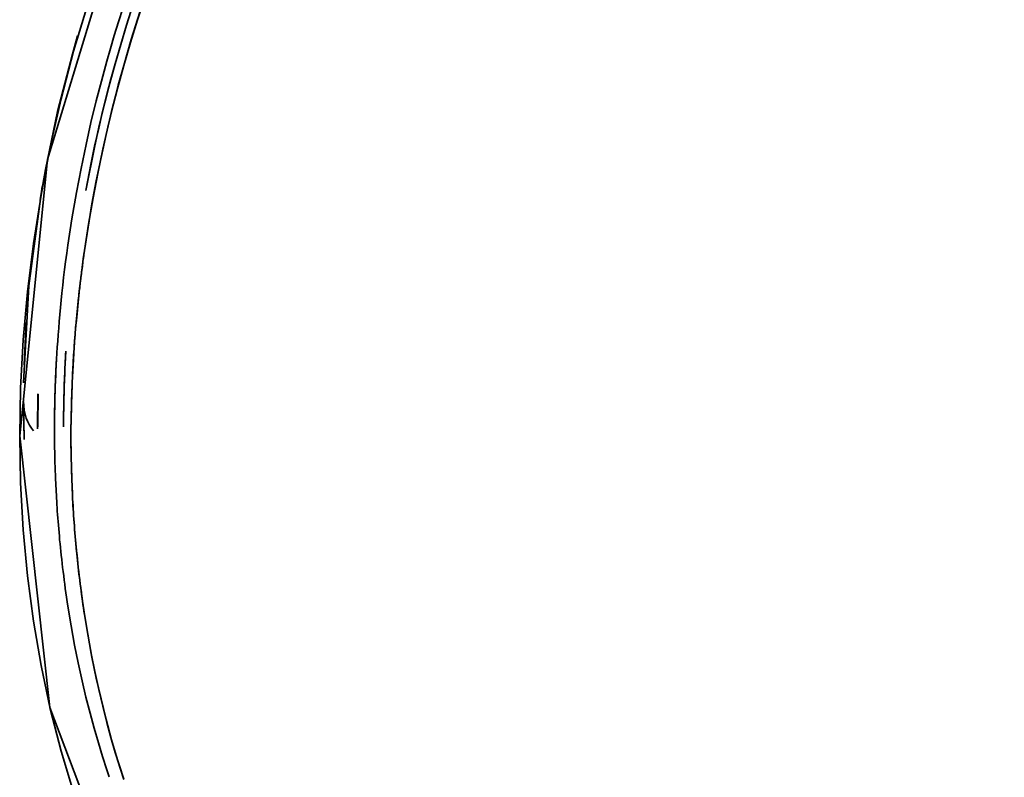
# Model space of a CAD drawing. Extents: x 106 to 494, y 263 to 577.
# Drawn here: x 428 to 437, y 434 to 441 of the extents above; entities that cross this region are included whole.
import ezdxf

# ---------------------------------------------------------------- set-up
doc = ezdxf.new("R2010")
doc.units = 0
doc.header["$MEASUREMENT"] = 0
doc.layers.add('Camada 1', color=7, linetype='Continuous', lineweight=0)

msp = doc.modelspace()

# ---------------------------------------------------------------- linework, layer by layer
at = {"layer": 'Camada 1', "color": 7, "lineweight": 35}
for p, q in [((427.6738, 438.6055), (427.6543, 438.2187)), ((427.7764, 437.6299), (427.7812, 437.9502)), ((427.7803, 437.6494), (427.7832, 437.9492)), ((427.6523, 437.6123), (427.6494, 437.8809)), ((427.6494, 437.8809), (427.6543, 437.5332))]:
    msp.add_line(p, q, dxfattribs=at)
for points in [[(436.6357, 448.0742), (434.874, 448.2559), (433.0527, 447.7285), (431.3145, 446.5332), (429.7949, 444.7646), (428.6162, 442.5615), (427.8701, 440.0986), (427.6143, 437.5674)], [(428.2197, 439.8164), (428.2656, 440.0537), (428.3008, 440.2207), (428.3379, 440.3867), (428.374, 440.54), (428.4121, 440.6934), (428.4502, 440.8359), (428.4883, 440.9756), (428.54, 441.1533), (428.5938, 441.3291), (428.6553, 441.5225), (428.7207, 441.7158), (428.8154, 441.9795)], [(427.6143, 437.5674), (427.6221, 438.0049), (427.6455, 438.4453), (427.6846, 438.8877), (427.7393, 439.3301), (427.8096, 439.7734), (427.8945, 440.2158), (427.9941, 440.6543), (428.1084, 441.0908), (428.2383, 441.5215)], [(428.084, 437.5645), (428.084, 437.5801), (428.084, 437.5967), (428.084, 437.6123), (428.084, 437.6279), (428.084, 437.6436), (428.084, 437.6592), (428.085, 437.6758), (428.085, 437.6914), (428.085, 437.7061), (428.085, 437.7227), (428.085, 437.7383), (428.0859, 437.7549), (428.0859, 437.7705), (428.0859, 437.7852), (428.0879, 437.8018), (428.0879, 437.8174), (428.0879, 437.834), (428.0879, 437.8496), (428.0879, 437.8652), (428.0898, 437.8809), (428.0898, 437.8965), (428.0898, 437.9121), (428.0908, 437.9287), (428.0908, 437.9443), (428.0918, 437.9609), (428.0928, 437.9766), (428.0928, 437.9922), (428.0938, 438.0088), (428.0938, 438.0234), (428.0947, 438.0391), (428.0957, 438.0557), (428.0957, 438.0713), (428.0967, 438.0879), (428.0977, 438.1035), (428.0986, 438.1191), (428.0986, 438.1357), (428.0996, 438.1514), (428.1006, 438.168), (428.1016, 438.1836), (428.1025, 438.1992), (428.1035, 438.2158), (428.1045, 438.2314), (428.1045, 438.2471), (428.1055, 438.2637), (428.1064, 438.2793), (428.1074, 438.2959), (428.1084, 438.3115), (428.1104, 438.3271), (428.1113, 438.3438), (428.1123, 438.3594), (428.1133, 438.375), (428.1143, 438.3916), (428.1152, 438.4072), (428.1162, 438.4238), (428.1172, 438.4395), (428.1191, 438.4551), (428.1201, 438.4717), (428.1211, 438.4873), (428.1221, 438.5039), (428.124, 438.5195), (428.125, 438.5352), (428.127, 438.5518), (428.1289, 438.5674), (428.1289, 438.584), (428.1318, 438.6006), (428.1328, 438.6162), (428.1348, 438.6328), (428.1357, 438.6484), (428.1377, 438.6641), (428.1387, 438.6807), (428.1406, 438.6963), (428.1416, 438.7129), (428.1436, 438.7295), (428.1445, 438.7451), (428.1465, 438.7617), (428.1484, 438.7773), (428.1494, 438.7939), (428.1514, 438.8096), (428.1533, 438.8252), (428.1553, 438.8428), (428.1562, 438.8584), (428.1582, 438.875), (428.1602, 438.8906), (428.1621, 438.9062), (428.1641, 438.9238), (428.166, 438.9395), (428.168, 438.9551), (428.1689, 438.9717), (428.1719, 438.9873), (428.1738, 439.0049), (428.1758, 439.0205), (428.1777, 439.0361), (428.1797, 439.0527), (428.1816, 439.0693), (428.1846, 439.0859), (428.1865, 439.1016), (428.1885, 439.1182), (428.1904, 439.1348), (428.1924, 439.1504), (428.1943, 439.166), (428.1973, 439.1836), (428.1992, 439.1992), (428.2012, 439.2158), (428.2031, 439.2324), (428.2061, 439.248), (428.208, 439.2646), (428.2402, 439.4775), (428.2764, 439.6914), (428.3164, 439.9033), (428.3594, 440.1162), (428.4062, 440.3281), (428.4561, 440.5391), (428.5107, 440.75), (428.5674, 440.9619), (428.6289, 441.1709), (428.6924, 441.3799), (428.7598, 441.5859)], [(428.084, 437.5645), (428.084, 437.5801), (428.084, 437.5967), (428.084, 437.6123), (428.084, 437.6279), (428.084, 437.6436), (428.084, 437.6592), (428.085, 437.6758), (428.085, 437.6914), (428.085, 437.7061), (428.085, 437.7227), (428.085, 437.7383), (428.0859, 437.7549), (428.0859, 437.7705), (428.0859, 437.7852), (428.0879, 437.8018), (428.0879, 437.8174), (428.0879, 437.834), (428.0879, 437.8496), (428.0879, 437.8652), (428.0898, 437.8809), (428.0898, 437.8965), (428.0898, 437.9121), (428.0908, 437.9287), (428.0908, 437.9443), (428.0918, 437.9609), (428.0928, 437.9766), (428.0928, 437.9922), (428.0938, 438.0088), (428.0938, 438.0234), (428.0947, 438.0391), (428.0957, 438.0557), (428.0957, 438.0713), (428.0967, 438.0879), (428.0977, 438.1035), (428.0986, 438.1191), (428.0986, 438.1357), (428.0996, 438.1514), (428.1006, 438.168), (428.1016, 438.1836), (428.1025, 438.1992), (428.1035, 438.2158), (428.1045, 438.2314), (428.1045, 438.2471), (428.1055, 438.2637), (428.1064, 438.2793), (428.1074, 438.2959), (428.1084, 438.3115), (428.1104, 438.3271), (428.1113, 438.3438), (428.1123, 438.3594), (428.1133, 438.375), (428.1143, 438.3916), (428.1152, 438.4072), (428.1162, 438.4238), (428.1172, 438.4395), (428.1191, 438.4551), (428.1201, 438.4717), (428.1211, 438.4873), (428.1221, 438.5039), (428.124, 438.5195), (428.125, 438.5352), (428.127, 438.5518), (428.1289, 438.5674), (428.1289, 438.584), (428.1318, 438.6006), (428.1328, 438.6162), (428.1348, 438.6328), (428.1357, 438.6484), (428.1377, 438.6641), (428.1387, 438.6807), (428.1406, 438.6963), (428.1416, 438.7129), (428.1436, 438.7295), (428.1445, 438.7451), (428.1465, 438.7617), (428.1484, 438.7773), (428.1494, 438.7939), (428.1514, 438.8096), (428.1533, 438.8252), (428.1553, 438.8428), (428.1562, 438.8584), (428.1582, 438.875), (428.1602, 438.8906), (428.1621, 438.9062), (428.1641, 438.9238), (428.166, 438.9395), (428.168, 438.9551), (428.1689, 438.9717), (428.1719, 438.9873), (428.1738, 439.0049), (428.1758, 439.0205), (428.1777, 439.0361), (428.1797, 439.0527), (428.1816, 439.0693), (428.1846, 439.0859), (428.1865, 439.1016), (428.1885, 439.1182), (428.1904, 439.1348), (428.1924, 439.1504), (428.1943, 439.166), (428.1973, 439.1836), (428.1992, 439.1992), (428.2012, 439.2158), (428.2031, 439.2324), (428.2061, 439.248), (428.208, 439.2646), (428.2402, 439.4775), (428.2764, 439.6914), (428.3164, 439.9033), (428.3594, 440.1162), (428.4062, 440.3281), (428.4561, 440.5391), (428.5107, 440.75), (428.5674, 440.9619), (428.6289, 441.1709), (428.6924, 441.3799), (428.7598, 441.5859)], [(428.5586, 441.4844), (428.5195, 441.3594), (428.4805, 441.2344), (428.4453, 441.1172), (428.4121, 441), (428.3623, 440.8184), (428.3164, 440.6377), (428.2676, 440.4375), (428.2227, 440.2363), (428.1768, 440.0166), (428.1348, 439.7959), (428.0928, 439.5557), (428.0566, 439.3154), (428.0449, 439.2393), (428.0352, 439.1621), (428.0254, 439.0898), (428.0166, 439.0166), (428.0088, 438.9463), (428.001, 438.875), (427.9941, 438.8086), (427.9873, 438.7422), (427.9814, 438.6787), (427.9766, 438.6143), (427.9717, 438.5537), (427.9668, 438.4932), (427.9629, 438.4355), (427.958, 438.3789), (427.9541, 438.3232), (427.9512, 438.2695), (427.9482, 438.2187), (427.9463, 438.168), (427.9443, 438.1191), (427.9424, 438.0713), (427.9404, 438.0264), (427.9395, 437.9824), (427.9375, 437.9404), (427.9365, 437.8984), (427.9355, 437.8604), (427.9355, 437.8213), (427.9346, 437.7861), (427.9346, 437.752), (427.9336, 437.7187), (427.9336, 437.6865), (427.9336, 437.6572), (427.9336, 437.6289)], [(428.7148, 441.4492), (428.6748, 441.3242), (428.6367, 441.1982), (428.6016, 441.0791), (428.5674, 440.9619), (428.5176, 440.7793), (428.4707, 440.5977), (428.4219, 440.3955), (428.375, 440.1934), (428.3291, 439.9717), (428.2861, 439.748), (428.2451, 439.5068), (428.208, 439.2646), (428.1973, 439.1875), (428.1875, 439.1104), (428.1777, 439.0361), (428.168, 438.9639), (428.1602, 438.8926), (428.1533, 438.8213), (428.1455, 438.7549), (428.1396, 438.6865), (428.1338, 438.6221), (428.127, 438.5586), (428.1221, 438.4971), (428.1172, 438.4365), (428.1133, 438.3789), (428.1094, 438.3203), (428.1064, 438.2656), (428.1035, 438.2109), (428.1006, 438.1592), (428.0977, 438.1074), (428.0957, 438.0596), (428.0938, 438.0117), (428.0918, 437.9668), (428.0908, 437.9219), (428.0898, 437.8799), (428.0879, 437.8379), (428.0879, 437.7988), (428.0859, 437.7598), (428.085, 437.7246), (428.085, 437.6885), (428.084, 437.6553), (428.084, 437.623), (428.084, 437.5947), (428.084, 437.5645)], [(428.1445, 441.2314), (428.0967, 441.0654), (427.9609, 440.5391), (427.8496, 440.0088), (427.8018, 439.7324)], [(428.4883, 440.9766), (428.4883, 440.9756), (428.4404, 440.7979), (428.3936, 440.6191), (428.3457, 440.4219), (428.3018, 440.2236), (428.2188, 439.8135)], [(427.6504, 438.0518), (427.6992, 438.9404), (427.8213, 439.8516)], [(427.9336, 437.6289), (427.9336, 437.6445), (427.9336, 437.6592), (427.9336, 437.6758), (427.9336, 437.6914), (427.9336, 437.7061), (427.9336, 437.7227), (427.9336, 437.7383), (427.9346, 437.7539), (427.9346, 437.7695), (427.9346, 437.7852), (427.9346, 437.8008), (427.9346, 437.8164), (427.9355, 437.832), (427.9355, 437.8477), (427.9355, 437.8633), (427.9365, 437.8799), (427.9365, 437.8955), (427.9365, 437.9102), (427.9375, 437.9268), (427.9375, 437.9424), (427.9385, 437.957), (427.9385, 437.9736), (427.9395, 437.9893), (427.9395, 438.0059), (427.9404, 438.0205), (427.9404, 438.0361), (427.9414, 438.0527), (427.9414, 438.0684), (427.9424, 438.085), (427.9434, 438.0996), (427.9434, 438.1152), (427.9443, 438.1318), (427.9453, 438.1475), (427.9453, 438.1631), (427.9463, 438.1787), (427.9473, 438.1943), (427.9482, 438.2109), (427.9492, 438.2266), (427.9492, 438.2422), (427.9502, 438.2588), (427.9512, 438.2676)], [(428.0371, 438.3438), (428.0332, 438.2812), (428.0312, 438.2305), (428.0283, 438.1807), (428.0264, 438.1328), (428.0244, 438.0859), (428.0225, 438.041), (428.0215, 437.9971), (428.0205, 437.9551), (428.0195, 437.9141), (428.0186, 437.877), (428.0176, 437.8389), (428.0176, 437.8047), (428.0166, 437.7695), (428.0166, 437.7373), (428.0166, 437.7051), (428.0156, 437.6768), (428.0156, 437.6484)], [(428.0156, 437.6484), (428.0156, 437.6641), (428.0156, 437.6807), (428.0156, 437.6973), (428.0166, 437.7148), (428.0166, 437.7324), (428.0166, 437.75), (428.0166, 437.7695), (428.0166, 437.7881), (428.0176, 437.8086), (428.0176, 437.8281), (428.0176, 437.8496), (428.0186, 437.8701), (428.0186, 437.8926), (428.0195, 437.9141), (428.0195, 437.9375), (428.0205, 437.9609), (428.0215, 437.9844), (428.0215, 438.0098), (428.0225, 438.0342), (428.0234, 438.0596), (428.0244, 438.0859), (428.0254, 438.1113), (428.0264, 438.1387), (428.0283, 438.165), (428.0293, 438.1943), (428.0303, 438.2227), (428.0322, 438.252), (428.0332, 438.2803), (428.0352, 438.3105), (428.0371, 438.3418), (428.0371, 438.3438)], [(427.7422, 437.6113), (427.7227, 437.6367), (427.7041, 437.6641), (427.6885, 437.6943), (427.6748, 437.7285), (427.6641, 437.7637), (427.6562, 437.8018), (427.6514, 437.8408), (427.6494, 437.8809)], [(428.1084, 434.3008), (427.9941, 434.6777), (427.8945, 435.0645), (427.8096, 435.4629), (427.7393, 435.8691), (427.6846, 436.2842), (427.6455, 436.7061), (427.6221, 437.1348), (427.6143, 437.5674)], [(427.6143, 437.5674), (427.8906, 435.0781), (428.6963, 432.9443), (429.9629, 431.3477), (431.5811, 430.4229)], [(427.9336, 437.6289), (427.9336, 437.6123), (427.9336, 437.5957), (427.9336, 437.5781), (427.9336, 437.5615), (427.9336, 437.5439), (427.9336, 437.5254), (427.9346, 437.5059), (427.9346, 437.4863), (427.9346, 437.4668), (427.9346, 437.4463), (427.9355, 437.4258), (427.9355, 437.4043), (427.9365, 437.3818), (427.9365, 437.3594), (427.9375, 437.3369), (427.9375, 437.3135), (427.9385, 437.2891), (427.9395, 437.2656), (427.9404, 437.2402), (427.9414, 437.2158), (427.9424, 437.1895), (427.9434, 437.1631), (427.9443, 437.1367), (427.9453, 437.1094), (427.9473, 437.082), (427.9482, 437.0547), (427.9502, 437.0254), (427.9512, 436.9961), (427.9531, 436.9668), (427.9551, 436.9375), (427.957, 436.9062), (427.959, 436.877), (427.9609, 436.8447), (427.9629, 436.8135), (427.9668, 436.7803), (427.9688, 436.748), (427.9717, 436.7148), (427.9746, 436.6816), (427.9775, 436.6475), (427.9805, 436.6133), (427.9844, 436.5771), (427.9873, 436.543), (427.9912, 436.5068), (427.9951, 436.4717), (427.999, 436.4346), (428.0039, 436.3975), (428.0078, 436.3594), (428.0127, 436.3223), (428.0176, 436.2832), (428.0215, 436.2451), (428.0273, 436.2061), (428.0322, 436.166), (428.0381, 436.127), (428.043, 436.0869), (428.0498, 436.0459), (428.0566, 436.0049), (428.085, 435.8262), (428.1172, 435.6494), (428.1504, 435.4854), (428.1855, 435.3223), (428.2217, 435.1729), (428.2598, 435.0234), (428.2969, 434.8867), (428.335, 434.752), (428.3721, 434.6279), (428.4121, 434.5059), (428.4336, 434.4404)], [(428.5674, 434.418), (428.5107, 434.5986), (428.4561, 434.7812), (428.4062, 434.9678), (428.3594, 435.1553), (428.3164, 435.3457), (428.2764, 435.5371), (428.2402, 435.7314), (428.208, 435.9287), (428.2031, 435.96), (428.1992, 435.9902), (428.1943, 436.0215), (428.1904, 436.0518), (428.1855, 436.082), (428.1816, 436.1133), (428.1777, 436.1445), (428.1738, 436.1758), (428.1689, 436.2061), (428.165, 436.2373), (428.1611, 436.2686), (428.1572, 436.2998), (428.1543, 436.3311), (428.1504, 436.3623), (428.1475, 436.3936), (428.1436, 436.4248), (428.1406, 436.4551), (428.1377, 436.4873), (428.1348, 436.5186), (428.1318, 436.5498), (428.1289, 436.5811), (428.125, 436.6123), (428.123, 436.6436), (428.1201, 436.6758), (428.1172, 436.7061), (428.1152, 436.7383), (428.1133, 436.7695), (428.1113, 436.8018), (428.1084, 436.832), (428.1064, 436.8643), (428.1045, 436.8955), (428.1025, 436.9277), (428.1016, 436.959), (428.0996, 436.9902), (428.0977, 437.0225), (428.0967, 437.0547), (428.0947, 437.0859), (428.0938, 437.1172), (428.0928, 437.1494), (428.0918, 437.1816), (428.0908, 437.2129), (428.0898, 437.2441), (428.0879, 437.2764), (428.0879, 437.3086), (428.0859, 437.3408), (428.0859, 437.3721), (428.085, 437.4043), (428.085, 437.4365), (428.084, 437.4688), (428.084, 437.5), (428.084, 437.5322), (428.084, 437.5645)], [(428.084, 437.5645), (428.084, 437.5488), (428.084, 437.5322), (428.084, 437.5146), (428.084, 437.4971), (428.084, 437.4795), (428.085, 437.4609), (428.085, 437.4414), (428.085, 437.4229), (428.085, 437.4014), (428.0859, 437.3818), (428.0859, 437.3604), (428.0859, 437.3389), (428.0879, 437.3164), (428.0879, 437.2949), (428.0879, 437.2705), (428.0898, 437.2471), (428.0898, 437.2236), (428.0908, 437.1992), (428.0918, 437.1748), (428.0928, 437.1484), (428.0938, 437.1221), (428.0947, 437.0967), (428.0957, 437.0693), (428.0977, 437.043), (428.0986, 437.0146), (428.0996, 436.9863), (428.1016, 436.957), (428.1035, 436.9287), (428.1045, 436.8984), (428.1064, 436.8682), (428.1084, 436.8379), (428.1104, 436.8066), (428.1133, 436.7754), (428.1152, 436.7432), (428.1172, 436.7109), (428.1201, 436.6777), (428.123, 436.6445), (428.126, 436.6104), (428.1289, 436.5762), (428.1328, 436.541), (428.1357, 436.5068), (428.1396, 436.4717), (428.1436, 436.4346), (428.1465, 436.3984), (428.1504, 436.3613), (428.1553, 436.3242), (428.1592, 436.2861), (428.1641, 436.248), (428.168, 436.21), (428.1738, 436.1719), (428.1797, 436.1318), (428.1846, 436.0928), (428.1904, 436.0518), (428.1953, 436.0117), (428.2021, 435.9707), (428.208, 435.9287), (428.2373, 435.748), (428.2705, 435.5703), (428.3037, 435.4053), (428.3398, 435.2412), (428.375, 435.0898), (428.4131, 434.9395), (428.4502, 434.8027), (428.4893, 434.665), (428.5273, 434.541), (428.5674, 434.4189)], [(428.5674, 434.418), (428.5107, 434.5986), (428.4561, 434.7812), (428.4062, 434.9678), (428.3594, 435.1553), (428.3164, 435.3457), (428.2764, 435.5371), (428.2402, 435.7314), (428.208, 435.9287), (428.2031, 435.96), (428.1992, 435.9902), (428.1943, 436.0215), (428.1904, 436.0518), (428.1855, 436.082), (428.1816, 436.1133), (428.1777, 436.1445), (428.1738, 436.1758), (428.1689, 436.2061), (428.165, 436.2373), (428.1611, 436.2686), (428.1572, 436.2998), (428.1543, 436.3311), (428.1504, 436.3623), (428.1475, 436.3936), (428.1436, 436.4248), (428.1406, 436.4551), (428.1377, 436.4873), (428.1348, 436.5186), (428.1318, 436.5498), (428.1289, 436.5811), (428.125, 436.6123), (428.123, 436.6436), (428.1201, 436.6758), (428.1172, 436.7061), (428.1152, 436.7383), (428.1133, 436.7695), (428.1113, 436.8018), (428.1084, 436.832), (428.1064, 436.8643), (428.1045, 436.8955), (428.1025, 436.9277), (428.1016, 436.959), (428.0996, 436.9902), (428.0977, 437.0225), (428.0967, 437.0547), (428.0947, 437.0859), (428.0938, 437.1172), (428.0928, 437.1494), (428.0918, 437.1816), (428.0908, 437.2129), (428.0898, 437.2441), (428.0879, 437.2764), (428.0879, 437.3086), (428.0859, 437.3408), (428.0859, 437.3721), (428.085, 437.4043), (428.085, 437.4365), (428.084, 437.4688), (428.084, 437.5), (428.084, 437.5322), (428.084, 437.5645)]]:
    msp.add_lwpolyline(points, dxfattribs=at)

doc.saveas('drawing.dxf')
